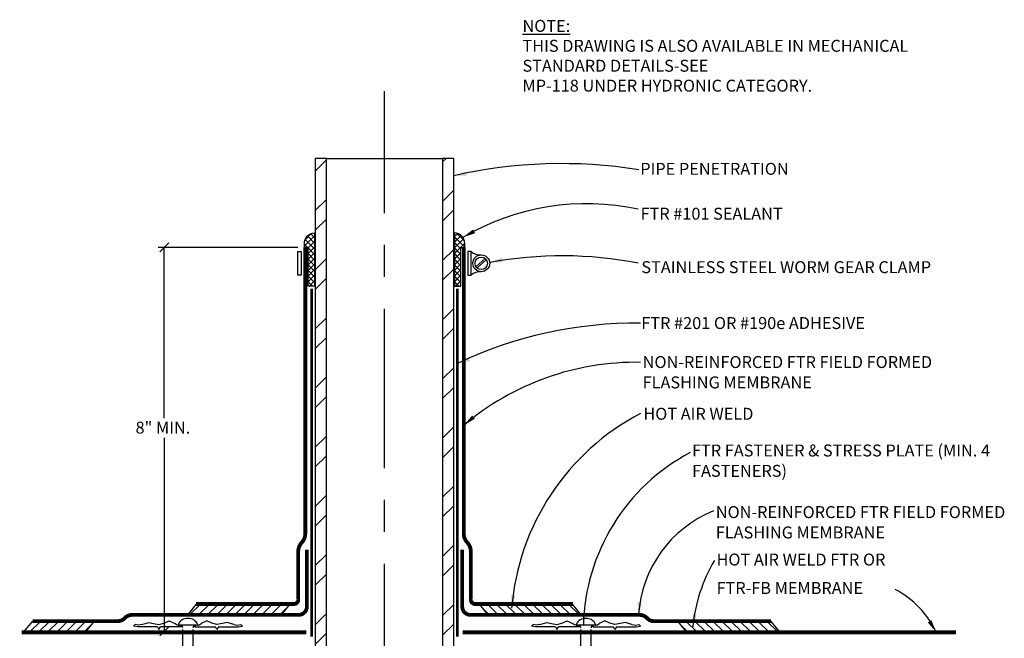
# Model space of a CAD drawing. Units: inches. Extents: x 2.44 to 10.52, y -0.33 to 8.52.
# Drawn here: x 2.44 to 10.16, y 3.67 to 8.52 of the extents above; entities that cross this region are included whole.
import ezdxf

# ---------------------------------------------------------------- set-up
doc = ezdxf.new("R2010")
doc.units = ezdxf.units.IN
doc.header["$MEASUREMENT"] = 0
doc.linetypes.add('CENTER', pattern=[2, 1.25, -0.25, 0.25, -0.25])
doc.linetypes.add('PL2', pattern=[0.06, 0.03, -0.03])
for name, color, linetype in [('P-ANNO-DIMS', 1, 'Continuous'), ('P-ANNO-MARK', 1, 'CENTER'), ('P-ANNO-NOTE', 30, 'Continuous'), ('P-DET-RED', 1, 'Continuous'), ('P-DET-YELLOW', 2, 'Continuous'), ('P-DOMW-CPIP', 2, 'Continuous')]:
    doc.layers.add(name, color=color, linetype=linetype)
doc.styles.add('SIMPLEX', font='SIMPLEX', dxfattribs={"height": 0.09375})

# ---------------------------------------------------------------- blocks, each defined once
blk = doc.blocks.new('*X1')
at = {"layer": 'P-ANNO-NOTE'}
for p, q in [((9.194, 127.369), (9.544, 127.719)), ((13.194, 127.657), (13.301, 127.764)), ((13.194, 126.42), (13.544, 126.77)), ((9.194, 126.132), (9.544, 126.482)), ((13.194, 125.801), (13.544, 126.151)), ((9.194, 125.513), (9.544, 125.863)), ((13.194, 124.563), (13.544, 124.913)), ((9.194, 124.276), (9.544, 124.626)), ((13.194, 123.945), (13.544, 124.295)), ((9.194, 123.657), (9.544, 124.007)), ((13.194, 122.707), (13.544, 123.057)), ((9.194, 122.42), (9.544, 122.77)), ((13.194, 122.089), (13.544, 122.439)), ((9.194, 121.801), (9.544, 122.151)), ((13.194, 120.851), (13.544, 121.201)), ((9.194, 120.563), (9.544, 120.913)), ((13.194, 120.232), (13.544, 120.582)), ((9.194, 119.945), (9.544, 120.295)), ((13.194, 118.995), (13.544, 119.345)), ((9.194, 118.707), (9.544, 119.057)), ((13.194, 118.376), (13.544, 118.726)), ((9.194, 118.089), (9.544, 118.439)), ((13.194, 117.139), (13.544, 117.489)), ((9.194, 116.851), (9.544, 117.201)), ((13.194, 116.52), (13.544, 116.87)), ((9.194, 116.232), (9.544, 116.582)), ((13.194, 115.283), (13.544, 115.633)), ((9.194, 114.995), (9.544, 115.345)), ((13.194, 114.664), (13.544, 115.014)), ((9.194, 114.376), (9.544, 114.726)), ((13.194, 113.427), (13.544, 113.777)), ((9.194, 113.139), (9.544, 113.489)), ((13.194, 112.808), (13.544, 113.158)), ((9.194, 112.52), (9.544, 112.87)), ((13.194, 111.57), (13.544, 111.92)), ((9.194, 111.283), (9.544, 111.633)), ((13.194, 110.952), (13.544, 111.302)), ((9.194, 110.664), (9.544, 111.014)), ((13.194, 109.714), (13.544, 110.064)), ((9.194, 109.427), (9.544, 109.777)), ((13.194, 109.096), (13.544, 109.446)), ((9.194, 108.808), (9.544, 109.158)), ((13.194, 107.858), (13.544, 108.208)), ((9.194, 107.57), (9.544, 107.92)), ((13.194, 107.239), (13.544, 107.589)), ((9.194, 106.952), (9.544, 107.302)), ((13.194, 106.002), (13.544, 106.352)), ((9.194, 105.714), (9.544, 106.064)), ((13.194, 105.383), (13.544, 105.733)), ((9.194, 105.096), (9.544, 105.446))]:
    blk.add_line(p, q, dxfattribs=at)
blk = doc.blocks.new('*X2')
at = {"layer": 'P-ANNO-NOTE'}
for p, q in [((43.99, 122.302), (44.308, 122.62)), ((44.01, 122.499), (44.204, 122.693)), ((44.308, 122.215), (44.014, 122.509)), ((44.308, 122.392), (44.084, 122.616)), ((44.107, 122.242), (44.308, 122.443)), ((44.308, 122.569), (44.19, 122.687)), ((44.091, 122.256), (43.99, 122.356)), ((44.107, 122.065), (44.308, 122.267)), ((44.308, 122.038), (44.107, 122.24)), ((44.107, 121.888), (44.308, 122.09)), ((44.308, 121.861), (44.107, 122.063)), ((44.107, 121.711), (44.308, 121.913)), ((44.308, 121.685), (44.107, 121.886)), ((44.107, 121.535), (44.308, 121.736)), ((44.308, 121.508), (44.107, 121.71)), ((44.107, 121.358), (44.308, 121.56)), ((44.308, 121.331), (44.107, 121.533)), ((44.107, 121.181), (44.308, 121.383)), ((44.308, 121.154), (44.107, 121.356)), ((44.248, 121.038), (44.107, 121.179)), ((44.14, 121.038), (44.308, 121.206))]:
    blk.add_line(p, q, dxfattribs=at)
blk = doc.blocks.new('*X3')
at = {"layer": 'P-ANNO-NOTE'}
for p, q in [((48.703, 122.596), (48.802, 122.695)), ((49.013, 122.46), (48.769, 122.704)), ((48.703, 122.419), (48.913, 122.629)), ((49.021, 122.275), (48.703, 122.593)), ((48.703, 122.242), (48.989, 122.528)), ((48.905, 122.214), (48.703, 122.416)), ((48.703, 122.066), (49.021, 122.384)), ((48.905, 122.038), (48.703, 122.239)), ((48.703, 121.889), (48.905, 122.09)), ((48.905, 121.861), (48.703, 122.063)), ((48.703, 121.712), (48.905, 121.914)), ((48.905, 121.684), (48.703, 121.886)), ((48.703, 121.535), (48.905, 121.737)), ((48.905, 121.507), (48.703, 121.709)), ((48.703, 121.358), (48.905, 121.56)), ((48.905, 121.331), (48.703, 121.532)), ((48.703, 121.182), (48.905, 121.383)), ((48.905, 121.154), (48.703, 121.355)), ((48.844, 121.038), (48.703, 121.179)), ((48.737, 121.038), (48.905, 121.207))]:
    blk.add_line(p, q, dxfattribs=at)
blk = doc.blocks.new('arrowhead')
at = {"layer": 'P-ANNO-NOTE'}
blk.add_solid([(0, 0), (-0.1002, -0.0167), (-0.1002, 0.0167)], dxfattribs=at)

msp = doc.modelspace()

# ---------------------------------------------------------------- hatches: boundary and pattern name
at = {"layer": 'P-DET-YELLOW'}
h = msp.add_hatch(dxfattribs=at)
h.set_pattern_fill('ANSI31', color=0, scale=0.4, style=0)
h.set_pattern_definition([(45, (-1.30624, -2.78072), (-0.03535534, 0.03535534), [])])
h.paths.add_polyline_path([(3.8254, 3.9378), (3.7562, 3.8524), (4.4893, 3.8524), (4.5585, 3.9378)])
h = msp.add_hatch(dxfattribs=at)
h.set_pattern_fill('ANSI31', color=0, scale=0.4, style=0)
h.set_pattern_definition([(135, (11.907387, -2.78072), (0.03535534, 0.03535534), [])])
h.paths.add_polyline_path([(6.7757, 3.9378), (6.8449, 3.8524), (6.1118, 3.8524), (6.0426, 3.9378)])
h = msp.add_hatch(dxfattribs=at)
h.set_pattern_fill('ANSI31', color=0, scale=0.4, style=0)
h.set_pattern_definition([(45, (-2.841947, -2.914186), (-0.03535534, 0.03535534), [])])
h.paths.add_polyline_path([(2.5397, 3.8043), (2.4705, 3.7189), (2.9536, 3.7189), (3.0228, 3.8043)])
h = msp.add_hatch(dxfattribs=at)
h.set_pattern_fill('ANSI31', color=0, scale=0.4, style=0)
h.set_pattern_definition([(45, (-2.841947, -2.914186), (-0.03535534, 0.03535534), [])])
h.paths.add_polyline_path([(2.5397, 3.8043), (2.4705, 3.7189), (2.9536, 3.7189), (3.0228, 3.8043)])
h = msp.add_hatch(dxfattribs=at)
h.set_pattern_fill('ANSI31', color=0, scale=0.4, style=0)
h.set_pattern_definition([(135, (13.464315, -2.914186), (0.03535534, 0.03535534), [])])
h.paths.add_polyline_path([(8.3327, 3.8043), (8.4019, 3.7189), (7.6688, 3.7189), (7.5995, 3.8043)])

# ---------------------------------------------------------------- linework, layer by layer
at = {"layer": 'P-ANNO-DIMS'}
msp.add_line((3.5724, 5.3968), (3.5724, 6.7349), dxfattribs=at)
at = {"layer": 'P-ANNO-MARK'}
msp.add_line((5.3006, 1.0045), (5.3006, 7.9604), dxfattribs=at)
at = {"layer": 'P-ANNO-NOTE'}
for p, q in [((6.0194, 6.5852), (6.0904, 6.6483)), ((6.0277, 6.5758), (6.0987, 6.6389))]:
    msp.add_line(p, q, dxfattribs=at)
for points in [[(4.6463, 6.5167), (4.6213, 6.5167), (4.6213, 6.7042), (4.6463, 6.7042)], [(5.9548, 6.5167), (5.9798, 6.5167), (5.9798, 6.7042), (5.9548, 6.7042)]]:
    msp.add_lwpolyline(points, close=True, dxfattribs=at)
for radius in [0.0662, 0.0487]:
    msp.add_circle((6.0598, 6.6105), radius, dxfattribs=at)
for centre, radius, start, end in [((6.6915, 3.5695), 3.823, 80.91688, 102.80308), ((6.8859, 5.1578), 1.9197, 77.79397, 120.38002), ((6.0482, 6.7729), 0.0969, 225.10589, 276.89323), ((6.6938, 3.5991), 3.0702, 78.77046, 100.66268), ((6.0482, 6.4481), 0.0969, 83.10677, 134.89411), ((7.2643, 2.9055), 3.2349, 89.19827, 115.48093), ((7.2714, 3.7481), 2.0858, 88.9506, 130.29576), ((8.1883, 3.7515), 1.8969, 117.59715, 175.35436), ((8.435, 3.734), 1.5745, 117.88902, 178.61296), ((8.238, 3.7924), 0.9462, 112.16218, 176.34796), ((8.9706, 3.6382), 1.2571, 149.3141, 174.53406), ((8.9684, 3.4027), 0.7326, 25.34246, 62.50985)]:
    msp.add_arc(centre, radius, start, end, dxfattribs=at)
at = {"layer": 'P-DET-RED'}
for p, q in [((4.6203, 6.7349), (3.5239, 6.7349)), ((3.5371, 6.6995), (3.6078, 6.7702)), ((3.5723, 5.2426), (3.5723, 3.7239)), ((3.5369, 3.6886), (3.6076, 3.7593))]:
    msp.add_line(p, q, dxfattribs=at)
at = {"layer": 'P-DET-RED', "linetype": 'PL2', "const_width": 0.02}
for points in [[(4.7286, 6.4111), (4.7286, 3.6831)], [(5.8726, 6.4111), (5.8726, 3.6831)]]:
    msp.add_lwpolyline(points, dxfattribs=at)
at = {"layer": 'P-DET-RED', "linetype": 'Continuous'}
msp.add_lwpolyline([(7.069, 3.7881), (7.069, 3.7881), (7.0285, 3.8053), (7.0285, 3.8053), (6.9852, 3.7861)], dxfattribs=at)
at = {"layer": 'P-DET-YELLOW', "color": 0}
for p, q in [((3.3437, 3.7786), (3.3303, 3.7652)), ((3.5187, 3.7579), (3.3635, 3.7579)), ((3.5187, 3.7579), (3.5303, 3.7386)), ((3.5303, 3.7386), (3.5418, 3.7579)), ((3.7045, 3.7579), (3.5418, 3.7579)), ((3.6842, 3.7713), (3.6938, 3.7713)), ((3.6965, 3.7721), (3.6845, 3.7721)), ((3.8194, 3.7721), (3.6965, 3.7721)), ((3.7045, 3.7579), (3.7045, 3.7606)), ((3.7179, 3.266), (3.7179, 3.7394)), ((3.7981, 3.3012), (3.7981, 3.7394)), ((3.8114, 3.7579), (3.8114, 3.7606)), ((3.8114, 3.7579), (3.9741, 3.7579)), ((3.8314, 3.7721), (3.8194, 3.7721)), ((3.8317, 3.7713), (3.8221, 3.7713)), ((3.9857, 3.7386), (3.9741, 3.7579)), ((3.9972, 3.7579), (3.9857, 3.7386)), ((3.9972, 3.7579), (4.1524, 3.7579)), ((4.1722, 3.7786), (4.1856, 3.7652)), ((6.4668, 3.7786), (6.4534, 3.7652)), ((6.6418, 3.7579), (6.4865, 3.7579)), ((6.6418, 3.7579), (6.6533, 3.7386)), ((6.6533, 3.7386), (6.6649, 3.7579)), ((6.8276, 3.7579), (6.6649, 3.7579)), ((6.8073, 3.7713), (6.8169, 3.7713)), ((6.8195, 3.7721), (6.8075, 3.7721)), ((6.9425, 3.7721), (6.8195, 3.7721)), ((6.8276, 3.7579), (6.8276, 3.7606)), ((6.8409, 3.266), (6.8409, 3.7394)), ((6.9211, 3.3012), (6.9211, 3.7394)), ((6.9345, 3.7579), (6.9345, 3.7606)), ((6.9345, 3.7579), (7.0972, 3.7579)), ((6.9545, 3.7721), (6.9425, 3.7721)), ((6.9548, 3.7713), (6.9452, 3.7713)), ((7.1087, 3.7386), (7.0972, 3.7579)), ((7.1203, 3.7579), (7.1087, 3.7386)), ((7.1203, 3.7579), (7.2755, 3.7579)), ((7.2953, 3.7786), (7.3086, 3.7652))]:
    msp.add_line(p, q, dxfattribs=at)
at = {"layer": 'P-DET-YELLOW', "color": 0, "const_width": 0.03, "flags": 128}
for points in [[(3.8222, 3.9378), (4.5489, 3.9378), (4.5887, 3.9378, 0.42665), (4.6234, 3.9739), (4.6234, 4.35, -0.19056), (4.6512, 4.4204, 0.192679), (4.6787, 4.4908), (4.6787, 6.7349)], [(6.779, 3.9378), (6.0522, 3.9378), (6.0124, 3.9378, -0.42665), (5.9778, 3.9739), (5.9778, 4.35, 0.19056), (5.9499, 4.4204, -0.192679), (5.9224, 4.4908), (5.9224, 6.7349)], [(2.5397, 3.8043), (3.2119, 3.8043, 0.212737), (3.2592, 3.8254, -0.222514), (3.3236, 3.8527), (4.6269, 3.8527, 0.430197), (4.6913, 3.9232), (4.6913, 4.3641)], [(8.3327, 3.8043), (7.4105, 3.8043, -0.212737), (7.3631, 3.8254, 0.222514), (7.2988, 3.8527), (5.9748, 3.8527, -0.430197), (5.9104, 3.9232), (5.9104, 4.3641)]]:
    msp.add_lwpolyline(points, format="xyb", dxfattribs=at)
at = {"layer": 'P-DET-YELLOW', "color": 0}
for points in [[(3.8254, 3.9378), (4.5585, 3.9378), (4.4893, 3.8524), (3.7562, 3.8524)], [(6.7757, 3.9378), (6.0426, 3.9378), (6.1118, 3.8524), (6.8449, 3.8524)], [(2.5397, 3.8043), (3.0228, 3.8043), (2.9536, 3.7189), (2.4705, 3.7189)], [(2.5397, 3.8043), (3.0228, 3.8043), (2.9536, 3.7189), (2.4705, 3.7189)], [(8.3327, 3.8043), (7.5995, 3.8043), (7.6688, 3.7189), (8.4019, 3.7189)]]:
    msp.add_lwpolyline(points, close=True, dxfattribs=at)
for points in [[(3.3966, 3.7786), (3.3966, 3.7786), (3.4501, 3.7919), (3.4501, 3.7919), (3.4875, 3.7844)], [(3.4875, 3.7844), (3.4875, 3.7844), (3.5303, 3.7786), (3.5303, 3.7786), (3.57, 3.7881)], [(3.57, 3.7881), (3.57, 3.7881), (3.6104, 3.8053), (3.6104, 3.8053), (3.6538, 3.7861)], [(3.6842, 3.7713), (3.6842, 3.7713), (3.6682, 3.7746), (3.6682, 3.7746), (3.6538, 3.7861)], [(3.8317, 3.7713), (3.8317, 3.7713), (3.8477, 3.7746), (3.8477, 3.7746), (3.8622, 3.7861)], [(3.9459, 3.7881), (3.9459, 3.7881), (3.9055, 3.8053), (3.9055, 3.8053), (3.8622, 3.7861)], [(4.0284, 3.7844), (4.0284, 3.7844), (3.9857, 3.7786), (3.9857, 3.7786), (3.9459, 3.7881)], [(4.1193, 3.7786), (4.1193, 3.7786), (4.0658, 3.7919), (4.0658, 3.7919), (4.0284, 3.7844)], [(6.5197, 3.7786), (6.5197, 3.7786), (6.5731, 3.7919), (6.5731, 3.7919), (6.6105, 3.7844)], [(6.6105, 3.7844), (6.6105, 3.7844), (6.6533, 3.7786), (6.6533, 3.7786), (6.693, 3.7881)], [(6.693, 3.7881), (6.693, 3.7881), (6.7335, 3.8053), (6.7335, 3.8053), (6.7768, 3.7861)], [(6.8073, 3.7713), (6.8073, 3.7713), (6.7913, 3.7746), (6.7913, 3.7746), (6.7768, 3.7861)], [(6.9548, 3.7713), (6.9548, 3.7713), (6.9708, 3.7746), (6.9708, 3.7746), (6.9852, 3.7861)], [(7.1515, 3.7844), (7.1515, 3.7844), (7.1087, 3.7786), (7.1087, 3.7786), (7.069, 3.7881)], [(7.2424, 3.7786), (7.2424, 3.7786), (7.1889, 3.7919), (7.1889, 3.7919), (7.1515, 3.7844)], [(3.3635, 3.7579), (3.3635, 3.7579), (3.3303, 3.7652)], [(3.3966, 3.7786), (3.3966, 3.7786), (3.3671, 3.7725), (3.3671, 3.7725), (3.3437, 3.7786)], [(4.1193, 3.7786), (4.1193, 3.7786), (4.1488, 3.7725), (4.1488, 3.7725), (4.1722, 3.7786)], [(4.1524, 3.7579), (4.1524, 3.7579), (4.1856, 3.7652)], [(6.4865, 3.7579), (6.4865, 3.7579), (6.4534, 3.7652)], [(6.5197, 3.7786), (6.5197, 3.7786), (6.4902, 3.7725), (6.4902, 3.7725), (6.4668, 3.7786)], [(7.2424, 3.7786), (7.2424, 3.7786), (7.2719, 3.7725), (7.2719, 3.7725), (7.2953, 3.7786)], [(7.2755, 3.7579), (7.2755, 3.7579), (7.3086, 3.7652)]]:
    msp.add_lwpolyline(points, dxfattribs=at)
at = {"layer": 'P-DET-YELLOW', "color": 0, "const_width": 0.03}
for points in [[(4.6865, 3.7163), (2.4527, 3.7163)], [(5.9146, 3.7163), (9.7854, 3.7163)]]:
    msp.add_lwpolyline(points, dxfattribs=at)
at = {"layer": 'P-DET-YELLOW', "color": 0}
for centre, radius, start, end in [((3.758, 3.7387), 0.0869, 27.1493, 152.8507), ((6.881, 3.7387), 0.0869, 27.1493, 152.8507), ((3.6845, 3.7764), 0.00428, 152.8507, 270), ((3.6938, 3.7606), 0.0107, 0, 90), ((3.6965, 3.7508), 0.0214, 0, 90), ((3.8194, 3.7508), 0.0214, 90, 180), ((3.8221, 3.7606), 0.0107, 90, 180), ((3.8314, 3.7764), 0.00428, 270, 27.1493), ((6.8075, 3.7764), 0.00428, 152.8507, 270), ((6.8169, 3.7606), 0.0107, 0, 90), ((6.8195, 3.7508), 0.0214, 0, 90), ((6.9425, 3.7508), 0.0214, 90, 180), ((6.9452, 3.7606), 0.0107, 90, 180), ((6.9545, 3.7764), 0.00428, 270, 27.1493)]:
    msp.add_arc(centre, radius, start, end, dxfattribs=at)
at = {"layer": 'P-DOMW-CPIP'}
for p, q in [((4.7568, 7.4321), (4.7568, 1.6285)), ((4.8443, 7.4321), (4.7568, 7.4321)), ((4.8443, 7.4321), (5.7568, 7.4321)), ((4.8443, 1.6285), (4.8443, 7.4321)), ((5.7568, 7.4321), (5.7568, 1.6285)), ((5.8443, 7.4321), (5.7568, 7.4321)), ((5.8443, 1.6285), (5.8443, 7.4321))]:
    msp.add_line(p, q, dxfattribs=at)
for points in [[(4.7512, 6.8492), (4.7512, 6.4305), (4.7008, 6.4305), (4.7008, 6.7348), (4.6717, 6.7348), (4.6717, 6.7659, -0.412389), (4.7512, 6.8492)], [(5.85, 6.8492), (5.85, 6.4305), (5.9004, 6.4305), (5.9004, 6.7348), (5.9295, 6.7348), (5.9295, 6.7659, 0.412389), (5.85, 6.8492)]]:
    msp.add_lwpolyline(points, format="xyb", dxfattribs=at)

# ---------------------------------------------------------------- block references
at = {"layer": 'P-ANNO-NOTE'}
for p, rotation in [((5.8443, 7.2975), 189.0100417461348), ((5.915, 6.8139), 208.3395171019513), ((6.1258, 6.6163), 191.4340051203147), ((5.8726, 5.8258), 199.6209163241029), ((5.9224, 5.339), 220.6097388203425), ((6.2976, 3.9051), 262.5241818055052), ((7.2938, 3.8527), 264.9951867455762), ((6.861, 3.7721), 265.8177852103649), ((7.7192, 3.7579), 261.4936071701658), ((9.6305, 3.7163), 301.5246345660093)]:
    msp.add_blockref('arrowhead', p, dxfattribs=dict(at, rotation=rotation))
at = {"layer": 'P-DOMW-CPIP', "xscale": 0.25, "yscale": 0.25, "zscale": 0.25}
for name, p in [('*X1', (2.4583, -24.5089)), ('*X2', (-6.3259, -23.829)), ('*X3', (-6.3259, -23.829))]:
    msp.add_blockref(name, p, dxfattribs=at)

# ---------------------------------------------------------------- texts
at = {"layer": 'P-ANNO-DIMS', "insert": (3.5617, 5.3217), "char_height": 0.09375, "attachment_point": 5, "style": 'SIMPLEX'}
msp.add_mtext('\\A1;8" MIN.', dxfattribs=at)
at = {"layer": 'P-ANNO-NOTE', "char_height": 0.09375, "attachment_point": 1, "style": 'SIMPLEX'}
for s, insert, width in [('{\\LNOTE:\\P}THIS DRAWING IS ALSO AVAILABLE IN MECHANICAL STANDARD DETAILS-SEE \\PMP-118 UNDER HYDRONIC CATEGORY.', (6.3831, 8.5196), 3.303849), ('PIPE PENETRATION', (7.3074, 7.3983), 2.127704), ('FTR #101 SEALANT', (7.3096, 7.0465), 2.111989), ('FTR #201 OR #190e ADHESIVE', (7.3158, 6.1887), 2.926145), ('HOT AIR WELD', (7.3318, 5.477), 2.991439), ('HOT AIR WELD FTR OR', (7.9058, 4.3338), 3.147128), ('FTR-FB MEMBRANE', (7.9058, 4.1105), 3.262203)]:
    msp.add_mtext(s, dxfattribs=dict(at, insert=insert, width=width))
for s, insert, width, line_spacing_factor in [('STAINLESS STEEL WORM GEAR CLAMP', (7.3158, 6.6271), 2.518628, 0.950252), ('NON-REINFORCED FTR FIELD FORMED FLASHING MEMBRANE', (7.3261, 5.8829), 2.505429, 1.021606), ('FTR FASTENER & STRESS PLATE (MIN. 4 FASTENERS)', (7.7137, 5.1892), 2.368244, 1.022461), ('NON-REINFORCED FTR FIELD FORMED FLASHING MEMBRANE', (7.9001, 4.7058), 2.588184, 1.021606)]:
    msp.add_mtext(s, dxfattribs=dict(at, insert=insert, width=width, line_spacing_factor=line_spacing_factor))

doc.saveas('drawing.dxf')
